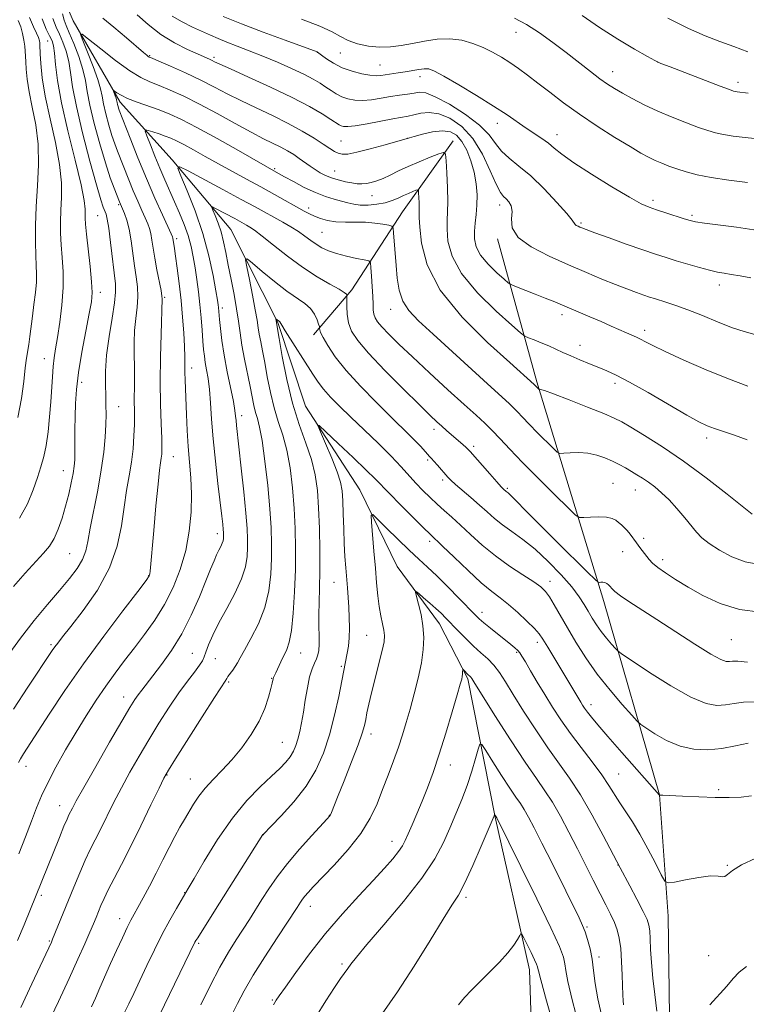
# Model space of a CAD drawing. Extents: x 2184800 to 2187700, y 322300 to 325200.
# Drawn here: x 2186092 to 2186296, y 324036 to 324312 of the extents above; entities that cross this region are included whole.
import ezdxf

# ---------------------------------------------------------------- set-up
doc = ezdxf.new("R2010")
doc.units = 0
doc.header["$MEASUREMENT"] = 0
for name, color, linetype, lineweight in [('DTM HARD BREAKLINE', 7, 'Continuous', 0), ('DTM SPOT ELEVATION', 2, 'Continuous', 13), ('INDEX CONTOUR', 41, 'Continuous', 13), ('INTERMEDIATE CONTOUR', 44, 'Continuous', 0)]:
    doc.layers.add(name, color=color, linetype=linetype, lineweight=lineweight)

msp = doc.modelspace()

# ---------------------------------------------------------------- linework, layer by layer
at = {"layer": 'DTM HARD BREAKLINE'}
for points in [[(2185928.89, 324440.38, 1114.03), (2185964.27, 324438.09, 1107.22), (2185996.35, 324441.83, 1101.48), (2186017.06, 324442.33, 1098), (2186034.39, 324438.18, 1094.47), (2186060.28, 324419.94, 1090.33), (2186083.43, 324392.37, 1084.78), (2186091.28, 324372.27, 1081.11), (2186093.72, 324344.2, 1077.04), (2186107.48, 324312.04, 1072.36), (2186120.65, 324289.22, 1069.56), (2186135.21, 324273.08, 1066.22), (2186151.75, 324253.57, 1062.88), (2186164.89, 324227.42, 1059.87), (2186172.71, 324203.99, 1058.34), (2186187.88, 324180.49, 1056.6), (2186198.39, 324159.03, 1054.53), (2186210.28, 324142.91, 1053.26), (2186218.17, 324127.48, 1051.73), (2186225.86, 324088.69, 1047.92), (2186235.53, 324045.87, 1045.38), (2186237.67, 323980.4, 1041.71), (2186247.23, 323925.57, 1037.9), (2186246.32, 323894.85, 1036.57)], [(2186214.05, 324278.44, 1072.56), (2186199.87, 324258.52, 1068.82), (2186185.66, 324236.6, 1064.35), (2186174.88, 324224, 1061.54)], [(2186213.91, 323852.38, 1036.5), (2186248.87, 323881.48, 1036.97), (2186264.37, 323898.04, 1038.57), (2186272.57, 323921.35, 1042.91), (2186274.84, 323954.06, 1047.12), (2186269.84, 323994.83, 1052.26), (2186274.82, 324032.86, 1054.73), (2186274.38, 324060.91, 1055.27), (2186271.99, 324094.99, 1058.01), (2186256.41, 324149.21, 1063.41), (2186237.54, 324210.8, 1070.23), (2186226.52, 324250.96, 1075.77)]]:
    msp.add_polyline3d(points, dxfattribs=at)
at = {"layer": 'DTM SPOT ELEVATION'}
for p in [(2186231.73, 324308.84, 1083.25), (2186100.31, 324306.39, 1078.95), (2186128.91, 324302.3, 1074.12), (2186147.03, 324301.87, 1076.34), (2186175.95, 324303.26, 1079.97), (2186182.44, 324303.01, 1081.14), (2186193.58, 324299.73, 1080.94), (2186271.48, 324300.52, 1086.01), (2186204.76, 324296.44, 1079.44), (2186258.81, 324297.84, 1084.66), (2186294.03, 324294.86, 1086.43), (2186226.46, 324283.3, 1079.4), (2186243.21, 324280.11, 1080.61), (2186182.64, 324278.38, 1074.96), (2186201.2, 324279.14, 1074.03), (2186163.98, 324270.63, 1070.22), (2186180.88, 324269.94, 1072.84), (2186120.24, 324260.55, 1074.22), (2186191.33, 324263.03, 1071.22), (2186227.12, 324260.42, 1075.47), (2186270.13, 324261.73, 1080.38), (2186173.51, 324259.57, 1068.49), (2186281.07, 324257.56, 1080.27), (2186114.32, 324257.4, 1076.98), (2186249.98, 324255.33, 1078.21), (2186177.32, 324252.72, 1066.99), (2186136.54, 324250.93, 1069.63), (2186115.11, 324235.88, 1077.49), (2186288.78, 324238, 1077.48), (2186133.14, 324234.51, 1071.82), (2186149.35, 324231.53, 1065.59), (2186196.6, 324231.16, 1067.34), (2186244.66, 324229.68, 1073.56), (2186267.84, 324225.24, 1074.44), (2186249.66, 324221.02, 1072.66), (2186099.36, 324217.31, 1080.72), (2186140.72, 324214.72, 1069.45), (2186109.88, 324210.63, 1077.54), (2186259.54, 324210.35, 1071.57), (2186120.2, 324203.86, 1075.21), (2186154.78, 324201.3, 1065.5), (2186208.76, 324197.52, 1063.54), (2186285.19, 324195.1, 1071.57), (2186219.83, 324192.68, 1064.35), (2186135.56, 324189.79, 1071.2), (2186206.97, 324188.88, 1061.76), (2186104.74, 324185.92, 1078.75), (2186211.11, 324183.25, 1061.65), (2186229.34, 324180.92, 1064.23), (2186258.95, 324182.35, 1066.97), (2186265.19, 324180.51, 1067.26), (2186147.88, 324168.21, 1068.54), (2186267.51, 324166.95, 1066.39), (2186207.54, 324166.07, 1057.6), (2186106.52, 324162.65, 1077.02), (2186261.61, 324163.13, 1065.28), (2186272.9, 324160.95, 1066.47), (2186128.65, 324156.4, 1072.07), (2186180.67, 324154.55, 1058.88), (2186241.28, 324154.87, 1060.56), (2186222.19, 324146.18, 1056.58), (2186189.86, 324139.69, 1056.92), (2186101.25, 324137.08, 1074.27), (2186237.72, 324137.71, 1057.52), (2186292.12, 324138.47, 1065), (2186140.9, 324134.66, 1066.92), (2186171.35, 324134.75, 1061.24), (2186231.92, 324134.92, 1055.8), (2186147.37, 324133.19, 1065.13), (2186182.74, 324131.03, 1058.22), (2186151.07, 324126.57, 1063.78), (2186163.16, 324127.59, 1062.08), (2186121.64, 324122.4, 1068.64), (2186252.78, 324120.29, 1058.57), (2186191.08, 324112.01, 1055.48), (2186166.16, 324109.72, 1060.98), (2186094.23, 324102.94, 1071.46), (2186213.34, 324103.36, 1051.37), (2186133.81, 324100.51, 1063.91), (2186260.5, 324100.76, 1056.91), (2186140.39, 324099.43, 1062.82), (2186288.59, 324096.41, 1058.23), (2186103.7, 324091.93, 1068.72), (2186179.34, 324089.2, 1056.05), (2186160.8, 324083.77, 1057.98), (2186196.93, 324081.88, 1052.66), (2186260.36, 324075.29, 1053.98), (2186291.02, 324075.18, 1056.13), (2186138.78, 324067.49, 1060.05), (2186098.5, 324066.72, 1067.69), (2186217.74, 324066.21, 1047.67), (2186174.03, 324063.67, 1053.38), (2186120.48, 324060.2, 1062.62), (2186251.65, 324057.84, 1050.2), (2186100.78, 324053.99, 1066.15), (2186142.67, 324053.34, 1057.78), (2186255.02, 324049.5, 1050.42), (2186285.79, 324049.81, 1055.32), (2186182.86, 324047.48, 1050.28), (2186163.37, 324037.4, 1052.16)]:
    msp.add_point(p, dxfattribs=at)
at = {"layer": 'INDEX CONTOUR', "flags": 128}
for points, elevation in [([(2186092.4041, 324172.527), (2186094.624, 324176.569), (2186096.233, 324180.48), (2186097.442, 324184.001), (2186098.433, 324186.999), (2186099.255, 324189.833), (2186099.926, 324192.989), (2186100.463, 324196.8), (2186100.881, 324200.995), (2186101.196, 324205.155), (2186101.634, 324212.24), (2186101.861, 324215.08), (2186102.162, 324217.537), (2186102.564, 324220.081), (2186103.09, 324223.278), (2186103.727, 324227.502), (2186104.317, 324232.353), (2186104.665, 324237.237), (2186104.643, 324241.677), (2186104.384, 324245.6451), (2186104.084, 324249.2269), (2186103.906, 324252.528), (2186103.8751, 324255.714), (2186103.982, 324258.97), (2186104.166, 324262.508), (2186104.166, 324266.652), (2186103.667, 324271.751), (2186102.489, 324277.958), (2186100.981, 324284.628), (2186099.626, 324290.917), (2186098.795, 324296.121), (2186098.404, 324300.1039), (2186098.261, 324302.868), (2186098.153, 324305.349), (2186098.102, 324305.888), (2186097.999, 324306.505), (2186097.744, 324307.372), (2186097.223, 324308.608), (2186096.362, 324310.372), (2186095.252, 324312.979)], 1080), ([(2186149.595, 324313.326), (2186154.69, 324311.23), (2186160.8021, 324308.882), (2186166.9219, 324306.623), (2186175.941, 324303.369), (2186176.062, 324303.299), (2186177.158, 324302.474), (2186178.564, 324301.443), (2186180.545, 324300.166), (2186182.981, 324298.916), (2186185.713, 324297.918), (2186188.424, 324297.219), (2186190.756, 324296.815), (2186192.472, 324296.691), (2186193.816, 324296.769), (2186198.621, 324297.4509), (2186200.603, 324297.761), (2186204.437, 324298.437), (2186205.991, 324298.631), (2186207.251, 324298.568), (2186208.825, 324297.977), (2186211.473, 324296.549), (2186215.656, 324294.128), (2186220.651, 324291.145), (2186225.436, 324288.184), (2186229.223, 324285.704), (2186234.607, 324281.988), (2186238.973, 324279.097), (2186240.816, 324277.77), (2186242.478, 324276.395), (2186244.594, 324274.676), (2186247.937, 324272.272), (2186252.932, 324269.029), (2186258.586, 324265.545), (2186263.553, 324262.607), (2186266.869, 324260.784), (2186269.093, 324259.77), (2186271.165, 324259.042), (2186273.769, 324258.198), (2186278.938, 324256.553), (2186280.564, 324256.064), (2186282.1359, 324255.723), (2186284.613, 324255.35), (2186293.562, 324254.158), (2186298.43, 324253.487)], 1080), ([(2186092.228, 324078.449), (2186094.099, 324083.154), (2186095.811, 324087.554), (2186097.226, 324091.265), (2186098.608, 324094.6741), (2186100.322, 324098.364), (2186102.629, 324102.751), (2186105.3689, 324107.6), (2186108.279, 324112.513), (2186111.14, 324117.158), (2186113.916, 324121.469), (2186116.616, 324125.447), (2186119.263, 324129.121), (2186121.919, 324132.642), (2186124.661, 324136.189), (2186127.525, 324139.923), (2186130.393, 324143.938), (2186133.107, 324148.309), (2186135.521, 324153.081), (2186137.537, 324158.181), (2186139.066, 324163.5031), (2186140.052, 324168.926), (2186140.555, 324174.259), (2186140.667, 324179.293), (2186140.487, 324183.897), (2186140.143, 324188.256), (2186139.774, 324192.6319), (2186139.488, 324197.179), (2186139.282, 324201.621), (2186138.901, 324211.311), (2186138.85, 324213.488), (2186138.834, 324217.858), (2186138.747, 324220.7621), (2186138.531, 324224.519), (2186138.189, 324228.927), (2186137.738, 324233.671), (2186137.207, 324238.411), (2186136.67, 324242.703), (2186136.211, 324246.081), (2186135.896, 324248.223), (2186135.407, 324251.158), (2186135.31, 324251.469), (2186134.95, 324252.293), (2186132.52, 324257.622), (2186130.436, 324262.293), (2186128.064, 324267.809), (2186125.651, 324273.689), (2186123.472, 324279.171), (2186120.421, 324287.005), (2186120.239, 324287.536), (2186120.084, 324288.063), (2186119.932, 324288.6301), (2186119.811, 324289.139), (2186119.655, 324289.902), (2186119.515, 324290.379), (2186119.278, 324291.04), (2186118.653, 324292.654), (2186118.729, 324292.674), (2186119.7259, 324291.91), (2186120.898, 324291.188), (2186122.761, 324290.299), (2186125.399, 324289.289), (2186131.642, 324287.093), (2186134.603, 324285.934), (2186137.886, 324284.425), (2186142.182, 324282.193), (2186147.8401, 324279.068), (2186153.837, 324275.674), (2186165.127, 324269.266), (2186166.742, 324268.364), (2186169.254, 324266.978), (2186172.3241, 324265.371), (2186175.472, 324263.898), (2186178.304, 324262.825), (2186180.745, 324262.085), (2186182.804, 324261.527), (2186184.535, 324261.034), (2186186.181, 324260.638), (2186188.032, 324260.408), (2186190.2789, 324260.398), (2186192.713, 324260.611), (2186195.024, 324261.033), (2186196.9769, 324261.637), (2186198.631, 324262.342), (2186200.117, 324263.0511), (2186201.52, 324263.677), (2186202.745, 324264.182), (2186203.648, 324264.536), (2186204.14, 324264.688), (2186204.3361, 324264.501), (2186204.404, 324263.8141), (2186204.478, 324262.555), (2186204.554, 324261.017), (2186204.593, 324259.578), (2186204.581, 324258.418), (2186204.591, 324256.904), (2186204.721, 324254.202), (2186205.204, 324249.696), (2186206.818, 324243.65), (2186210.473, 324236.548), (2186216.608, 324228.965), (2186223.7499, 324221.849), (2186229.953, 324216.239), (2186236.861, 324210.06), (2186238.135, 324208.769), (2186238.214, 324208.732), (2186238.322, 324208.735), (2186238.631, 324208.7), (2186239.723, 324208.371), (2186242.286, 324207.448), (2186246.661, 324205.769), (2186251.805, 324203.74), (2186256.334, 324201.908), (2186259.288, 324200.634), (2186261.427, 324199.545), (2186263.939, 324198.083), (2186267.757, 324195.79), (2186272.792, 324192.611), (2186278.7, 324188.591), (2186285.038, 324183.914), (2186290.956, 324179.326), (2186298.025, 324173.707)], 1070), ([(2186121.24, 324032.571), (2186123.069, 324036.294), (2186124.49, 324039.235), (2186126.206, 324042.854), (2186128.163, 324047.036), (2186130.273, 324051.481), (2186132.445, 324055.844), (2186134.566, 324059.798), (2186136.447, 324063.097), (2186139.745, 324068.659), (2186141.399, 324071.503), (2186144.248, 324076.359), (2186147.994, 324082.398), (2186152.141, 324088.392), (2186156.235, 324093.344), (2186159.978, 324097.203), (2186163.116, 324100.153), (2186165.467, 324102.387), (2186167.149, 324104.139), (2186168.355, 324105.656), (2186169.258, 324107.158), (2186169.959, 324108.765), (2186170.538, 324110.5729), (2186171.065, 324112.6771), (2186171.573, 324115.1641), (2186172.083, 324118.12), (2186172.616, 324121.534), (2186173.19, 324125.008), (2186173.82, 324128.047), (2186174.505, 324130.2839), (2186175.176, 324131.87), (2186175.747, 324133.0841), (2186176.149, 324134.2), (2186176.389, 324135.479), (2186176.488, 324137.175), (2186176.479, 324139.474), (2186176.43, 324142.294), (2186176.4199, 324145.486), (2186176.499, 324148.973), (2186176.6181, 324152.974), (2186176.702, 324157.78), (2186176.687, 324163.517), (2186176.566, 324169.636), (2186176.344, 324175.4239), (2186175.995, 324180.365), (2186175.38, 324184.738), (2186174.33, 324189.02), (2186172.757, 324193.64), (2186170.8839, 324198.833), (2186169.017, 324204.787), (2186167.415, 324211.4621), (2186166.16, 324217.916), (2186165.29, 324222.98), (2186164.338, 324228.494), (2186164.363, 324228.51), (2186165.355, 324227.738), (2186165.459, 324227.63), (2186166.003, 324226.724), (2186167, 324225.112), (2186174.711, 324212.936), (2186176.181, 324210.752), (2186177.753, 324208.717), (2186179.714, 324206.521), (2186182.21, 324203.976), (2186185.35, 324200.922), (2186189.132, 324197.305), (2186193.102, 324193.486), (2186196.696, 324189.934), (2186199.499, 324187), (2186203.641, 324182.413), (2186205.599, 324180.343), (2186207.597, 324178.349), (2186209.596, 324176.466), (2186211.589, 324174.682), (2186213.71, 324172.812), (2186216.128, 324170.624), (2186218.976, 324167.968), (2186222.255, 324165.008), (2186225.929, 324161.989), (2186229.881, 324159.143), (2186233.66, 324156.648), (2186236.731, 324154.668), (2186238.737, 324153.259), (2186240.023, 324152.036), (2186241.113, 324150.5061), (2186242.445, 324148.272), (2186246.139, 324141.792), (2186248.532, 324137.753), (2186251.323, 324133.372), (2186254.541, 324128.81), (2186258.1121, 324124.292), (2186261.53, 324120.276), (2186264.182, 324117.282), (2186265.7069, 324115.609), (2186266.739, 324114.681), (2186268.161, 324113.704), (2186270.641, 324112.109), (2186273.983, 324110.233), (2186277.774, 324108.642), (2186281.666, 324107.779), (2186285.573, 324107.605), (2186289.476, 324107.96), (2186293.314, 324108.665), (2186296.874, 324109.46)], 1060), ([(2186175.4401, 324032.515), (2186178.373, 324037.203), (2186180.774, 324040.9), (2186182.498, 324043.4171), (2186184.559, 324046.246), (2186185.418, 324047.469), (2186186.931, 324049.448), (2186189.857, 324052.961), (2186194.606, 324058.457), (2186200.199, 324065.057), (2186205.31, 324071.5499), (2186208.933, 324076.997), (2186211.351, 324081.553), (2186213.166, 324085.645), (2186214.87, 324089.632), (2186216.507, 324093.613), (2186218.012, 324097.618), (2186219.319, 324101.594), (2186220.369, 324105.15), (2186221.103, 324107.811), (2186221.555, 324109.1649), (2186222.108, 324109.05), (2186223.238, 324107.366), (2186225.239, 324104.196), (2186227.6931, 324100.345), (2186230.001, 324096.799), (2186231.712, 324094.285), (2186232.9669, 324092.483), (2186234.053, 324090.814), (2186235.252, 324088.721), (2186236.821, 324085.732), (2186239.011, 324081.399), (2186241.923, 324075.57), (2186249.426, 324060.453), (2186250.428, 324058.292), (2186251.118, 324056.519), (2186251.814, 324054.372), (2186252.498, 324051.789), (2186253.065, 324048.881), (2186253.471, 324045.702), (2186253.918, 324042.055), (2186254.663, 324037.682), (2186255.889, 324032.371)], 1050)]:
    msp.add_lwpolyline(points, dxfattribs=dict(at, elevation=elevation))
at = {"layer": 'INTERMEDIATE CONTOUR', "flags": 128}
for points, elevation in [([(2186090.74, 324118.959), (2186094.794, 324125.184), (2186101.628, 324135.415), (2186102.35, 324136.459), (2186103.139, 324137.526), (2186104.465, 324139.235), (2186106.783, 324142.1699), (2186110.307, 324146.709), (2186114.282, 324152.402), (2186117.715, 324158.589), (2186119.866, 324164.69), (2186121.029, 324170.449), (2186121.751, 324175.687), (2186122.473, 324180.295), (2186123.198, 324184.4241), (2186123.824, 324188.294), (2186124.268, 324192.061), (2186124.538, 324195.625), (2186124.663, 324198.826), (2186124.68, 324201.57), (2186124.616, 324206.497), (2186124.639, 324209.145), (2186124.678, 324212.023), (2186124.677, 324215.125), (2186124.611, 324218.427), (2186124.573, 324221.836), (2186124.688, 324225.245), (2186125.02, 324228.557), (2186125.405, 324231.718), (2186125.622, 324234.686), (2186125.509, 324237.47), (2186125.145, 324240.272), (2186124.673, 324243.344), (2186123.713, 324250.393), (2186123.16, 324253.626), (2186122.522, 324256.179), (2186121.88, 324258.053), (2186121.344, 324259.3381), (2186120.501, 324261.286), (2186118.965, 324265.097), (2186117.869, 324268.071), (2186116.502, 324272.224), (2186114.935, 324277.547), (2186113.404, 324283.263), (2186112.184, 324288.402), (2186111.443, 324292.282), (2186110.9051, 324295.377), (2186110.188, 324298.452), (2186109.029, 324302.03), (2186107.652, 324305.682), (2186106.4, 324308.739), (2186105.53, 324310.768), (2186104.942, 324312.283), (2186104.451, 324314.03)], 1074), ([(2186115.758, 324312.795), (2186118.922, 324310.264), (2186122.422, 324307.312), (2186127.254, 324303.16), (2186128.157, 324302.403), (2186128.538, 324302.107), (2186128.843, 324301.9269), (2186129.635, 324301.572), (2186131.502, 324300.766), (2186134.805, 324299.327), (2186138.992, 324297.454), (2186143.284, 324295.439), (2186147.105, 324293.509), (2186150.693, 324291.629), (2186154.494, 324289.699), (2186158.809, 324287.644), (2186163.38, 324285.496), (2186167.809, 324283.31), (2186171.749, 324281.158), (2186175.059, 324279.176), (2186177.651, 324277.513), (2186179.497, 324276.2811), (2186180.806, 324275.44), (2186181.851, 324274.914), (2186182.9359, 324274.653), (2186184.513, 324274.722), (2186187.07, 324275.214), (2186190.831, 324276.151), (2186194.972, 324277.266), (2186201.886, 324279.238), (2186203.191, 324279.622), (2186205.485, 324280.264), (2186208.321, 324280.911), (2186211.091, 324281.236), (2186213.3201, 324280.961), (2186215.071, 324279.987), (2186216.546, 324278.264), (2186217.893, 324275.797), (2186219.067, 324272.813), (2186219.972, 324269.592), (2186220.537, 324266.3841), (2186220.787, 324263.296), (2186220.773, 324260.4009), (2186220.557, 324257.754), (2186220.268, 324255.323), (2186220.044, 324253.057), (2186220.051, 324250.893), (2186220.54, 324248.709), (2186221.788, 324246.371), (2186223.904, 324243.837), (2186226.346, 324241.433), (2186228.407, 324239.575), (2186229.625, 324238.531), (2186230.524, 324237.975), (2186231.875, 324237.427), (2186237.107, 324235.414), (2186239.9, 324234.317), (2186242.123, 324233.415), (2186252.4, 324229.06), (2186255.585, 324227.691), (2186258.394, 324226.453), (2186262.7, 324224.534), (2186265.505, 324223.329), (2186266.686, 324222.774), (2186268.027, 324222.076), (2186270.101, 324221.0111), (2186273.5639, 324219.334), (2186278.79, 324216.927), (2186285.047, 324214.181), (2186291.322, 324211.613), (2186296.814, 324209.628)], 1074), ([(2186125.455, 324313.728), (2186128.522, 324311.014), (2186132.11, 324308.271), (2186135.939, 324305.922), (2186139.579, 324304.062), (2186142.557, 324302.7), (2186145.726, 324301.288), (2186146.46, 324300.9471), (2186147.162, 324300.6019), (2186148.594, 324299.928), (2186151.599, 324298.569), (2186156.668, 324296.307), (2186162.87, 324293.487), (2186168.921, 324290.596), (2186173.775, 324288.048), (2186177.344, 324285.978), (2186179.781, 324284.446), (2186182.129, 324282.927), (2186182.7029, 324282.623), (2186183.358, 324282.431), (2186184.52, 324282.406), (2186186.634, 324282.651), (2186189.923, 324283.215), (2186197.192, 324284.596), (2186201.442, 324285.359), (2186203.07, 324285.701), (2186204.994, 324286.131), (2186207.32, 324286.3601), (2186210.068, 324286.014), (2186213.2051, 324284.765), (2186216.482, 324282.482), (2186219.6, 324279.08), (2186222.302, 324274.658), (2186224.512, 324270.038), (2186226.199, 324266.226), (2186227.373, 324263.9479), (2186228.216, 324262.806), (2186228.948, 324262.124), (2186229.716, 324261.317), (2186230.352, 324260.179), (2186230.613, 324258.5939), (2186230.463, 324256.497), (2186230.697, 324254.02), (2186232.32, 324251.344), (2186235.999, 324248.637), (2186241.062, 324246.02), (2186246.498, 324243.603), (2186251.471, 324241.477), (2186255.834, 324239.652), (2186259.615, 324238.121), (2186262.835, 324236.874), (2186265.497, 324235.891), (2186267.599, 324235.145), (2186269.198, 324234.6), (2186270.58, 324234.154), (2186274.0431, 324233.102), (2186276.61, 324232.256), (2186279.935, 324231.029), (2186284.032, 324229.378), (2186288.409, 324227.581), (2186292.448, 324225.998), (2186295.7459, 324224.887), (2186298.77, 324224.093)], 1076), ([(2186135.245, 324313.434), (2186138.062, 324311.781), (2186140.975, 324310.329), (2186145.99, 324308.038), (2186148.158, 324307.0829), (2186150.555, 324306.097), (2186153.473, 324304.973), (2186156.888, 324303.672), (2186160.702, 324302.17), (2186164.762, 324300.476), (2186168.716, 324298.732), (2186172.16, 324297.108), (2186174.802, 324295.736), (2186176.793, 324294.567), (2186178.399, 324293.512), (2186179.858, 324292.504), (2186181.298, 324291.576), (2186182.825, 324290.782), (2186184.53, 324290.178), (2186186.472, 324289.813), (2186188.695, 324289.733), (2186191.211, 324289.955), (2186193.886, 324290.366), (2186196.55, 324290.824), (2186199.046, 324291.215), (2186201.27, 324291.54), (2186203.129, 324291.83), (2186204.662, 324292.044), (2186206.422, 324291.84), (2186209.092, 324290.805), (2186213.061, 324288.683), (2186217.557, 324285.85), (2186221.513, 324282.84), (2186224.166, 324280.092), (2186225.956, 324277.659), (2186227.623, 324275.5021), (2186229.782, 324273.517), (2186232.532, 324271.3419), (2186235.847, 324268.553), (2186239.592, 324264.937), (2186243.197, 324261.132), (2186245.985, 324257.991), (2186247.4871, 324256.137), (2186248.302, 324254.951), (2186248.652, 324254.694), (2186249.133, 324254.445), (2186249.649, 324254.216), (2186250.23, 324253.975), (2186251.399, 324253.53), (2186253.809, 324252.649), (2186257.823, 324251.202), (2186262.669, 324249.472), (2186267.291, 324247.845), (2186270.908, 324246.6089), (2186273.8451, 324245.655), (2186276.705, 324244.776), (2186279.912, 324243.824), (2186283.185, 324242.889), (2186286.0631, 324242.122), (2186288.249, 324241.621), (2186290.09, 324241.285), (2186292.096, 324240.961), (2186294.6509, 324240.528), (2186297.65, 324239.986)], 1078), ([(2186231.298, 324312.856), (2186234.673, 324311.079), (2186238.322, 324308.739), (2186242.098, 324306.015), (2186245.841, 324303.155), (2186252.59, 324297.901), (2186255.293, 324295.844), (2186257.446, 324294.304), (2186259.394, 324293.053), (2186261.581, 324291.785), (2186264.359, 324290.264), (2186267.703, 324288.544), (2186271.496, 324286.752), (2186275.568, 324285.012), (2186279.53, 324283.445), (2186282.94, 324282.172), (2186285.521, 324281.269), (2186287.659, 324280.65), (2186289.903, 324280.186), (2186292.696, 324279.767), (2186296.044, 324279.354), (2186303.96, 324278.47)], 1084), ([(2186250.28, 324313.5479), (2186255.174, 324310.2151), (2186260.293, 324306.982), (2186265.016, 324304.1649), (2186268.617, 324302.087), (2186270.724, 324300.905), (2186272.3701, 324300.1361), (2186274.938, 324299.135), (2186288.988, 324293.788), (2186291.612, 324292.803), (2186292.789, 324292.389), (2186293.3, 324292.2629), (2186293.81, 324292.187), (2186296.886, 324291.8319)], 1086), ([(2186274.347, 324312.858), (2186280.162, 324309.914), (2186284.832, 324307.892), (2186288.887, 324306.325), (2186292.8, 324304.838), (2186296.801, 324303.405)], 1088), ([(2186088.969, 324133.782), (2186092.703, 324138.948), (2186096.556, 324143.844), (2186100.284, 324148.307), (2186103.644, 324152.248), (2186106.427, 324155.613), (2186108.579, 324158.49), (2186110.083, 324161.003), (2186110.985, 324163.3559), (2186111.5851, 324166.064), (2186112.247, 324169.72), (2186114.361, 324180.409), (2186115.37, 324186.097), (2186116.046, 324191.102), (2186116.4251, 324195.328), (2186116.611, 324198.818), (2186116.689, 324201.677), (2186116.687, 324204.245), (2186116.616, 324206.923), (2186116.516, 324210.064), (2186116.536, 324213.826), (2186116.853, 324218.319), (2186117.561, 324223.492), (2186118.423, 324228.66), (2186119.118, 324232.979), (2186119.399, 324235.928), (2186119.3109, 324238.288), (2186117.956, 324249.911), (2186117.454, 324253.9), (2186117.044, 324256.4229), (2186116.695, 324257.8149), (2186115.938, 324259.766), (2186115.24, 324261.901), (2186114.023, 324266.055), (2186112.18, 324272.73), (2186110.117, 324280.635), (2186108.371, 324288.0331), (2186107.3231, 324293.591), (2186106.741, 324297.59), (2186106.235, 324300.7169), (2186105.507, 324303.532), (2186104.598, 324306.0871), (2186103.64, 324308.311), (2186102.724, 324310.284), (2186101.794, 324312.712)], 1076), ([(2186090.69, 324153.409), (2186094.005, 324157.124), (2186099.196, 324162.736), (2186100.8421, 324164.721), (2186102.145, 324166.825), (2186103.3129, 324169.464), (2186104.385, 324172.56), (2186105.356, 324175.911), (2186106.216, 324179.3029), (2186106.93, 324182.468), (2186107.456, 324185.128), (2186107.768, 324187.145), (2186107.916, 324188.938), (2186107.965, 324191.071), (2186107.98, 324197.391), (2186108.013, 324201.044), (2186108.119, 324204.6999), (2186108.407, 324208.679), (2186108.997, 324213.428), (2186109.946, 324219.145), (2186111.0389, 324225.011), (2186111.995, 324229.952), (2186112.585, 324233.279), (2186112.791, 324235.834), (2186112.648, 324238.84), (2186112.216, 324243.131), (2186111.1701, 324252.215), (2186110.893, 324255.036), (2186110.803, 324256.741), (2186110.853, 324259.266), (2186110.587, 324261.648), (2186109.697, 324266.037), (2186108.005, 324272.958), (2186105.961, 324281.193), (2186104.172, 324289.091), (2186103.09, 324295.323), (2186102.562, 324299.856), (2186102.283, 324302.982), (2186101.984, 324305.034), (2186101.544, 324306.493), (2186100.879, 324307.882), (2186099.929, 324309.74), (2186098.731, 324312.668)], 1078), ([(2186091.927, 324200.8049), (2186092.946, 324206.174), (2186093.587, 324210.9481), (2186094.022, 324214.772), (2186094.392, 324217.447), (2186095.043, 324221.267), (2186095.339, 324223.5), (2186096.019, 324229.209), (2186096.452, 324232.528), (2186096.865, 324235.827), (2186097.142, 324238.763), (2186097.207, 324241.15), (2186097.125, 324243.439), (2186096.9979, 324246.24), (2186096.918, 324250.02), (2186096.946, 324254.687), (2186097.135, 324260.01), (2186097.48, 324265.751), (2186097.746, 324271.656), (2186097.638, 324277.466), (2186096.973, 324282.939), (2186096.007, 324287.901), (2186095.103, 324292.197), (2186094.544, 324295.708), (2186094.279, 324298.482), (2186094.176, 324300.6019), (2186094.115, 324302.191), (2186094.037, 324303.53), (2186093.895, 324304.933), (2186093.6489, 324306.6331), (2186093.275, 324308.514), (2186092.757, 324310.378), (2186092.088, 324312.127)], 1082), ([(2186171.562, 324312.508), (2186176.648, 324310.612), (2186180.1169, 324308.991), (2186182.482, 324307.657), (2186184.638, 324306.5529), (2186187.283, 324305.647), (2186190.323, 324304.996), (2186193.466, 324304.681), (2186196.496, 324304.754), (2186199.503, 324305.137), (2186202.656, 324305.725), (2186206.066, 324306.388), (2186209.617, 324306.908), (2186213.1381, 324307.046), (2186216.484, 324306.628), (2186219.609, 324305.757), (2186222.498, 324304.603), (2186225.147, 324303.307), (2186227.6261, 324301.896), (2186230.021, 324300.367), (2186232.428, 324298.701), (2186234.993, 324296.816), (2186237.8739, 324294.615), (2186241.211, 324292.028), (2186245.081, 324289.099), (2186249.545, 324285.903), (2186254.537, 324282.56), (2186259.499, 324279.396), (2186263.744, 324276.78), (2186266.789, 324274.973), (2186268.949, 324273.789), (2186270.741, 324272.928), (2186272.602, 324272.1369), (2186274.641, 324271.352), (2186276.891, 324270.555), (2186279.43, 324269.735), (2186282.529, 324268.911), (2186286.507, 324268.1081), (2186291.469, 324267.358), (2186296.669, 324266.704)], 1082), ([(2186092.147, 324104.024), (2186092.706, 324105.071), (2186093.572, 324106.476), (2186100.767, 324117.569), (2186105.175, 324124.207), (2186110.38, 324131.7081), (2186116.071, 324139.487), (2186121.457, 324146.605), (2186125.628, 324152.036), (2186127.943, 324155.087), (2186128.84, 324156.402), (2186129.025, 324156.9551), (2186129.101, 324157.698), (2186130.091, 324169.142), (2186130.714, 324176.052), (2186131.2959, 324182.117), (2186131.726, 324185.998), (2186132.016, 324188.122), (2186132.207, 324189.363), (2186132.329, 324190.534), (2186132.373, 324192.22), (2186132.319, 324194.947), (2186132.167, 324199.1), (2186131.999, 324204.507), (2186131.915, 324210.855), (2186131.986, 324217.712), (2186132.148, 324224.17), (2186132.4551, 324234.088), (2186132.385, 324234.833), (2186132.1259, 324236.394), (2186130.9801, 324242.257), (2186130.376, 324245.523), (2186129.929, 324248.319), (2186129.593, 324250.591), (2186129.284, 324252.392), (2186128.916, 324253.824), (2186128.415, 324255.173), (2186127.711, 324256.772), (2186126.757, 324258.879), (2186125.611, 324261.451), (2186124.356, 324264.369), (2186123.076, 324267.487), (2186119.909, 324275.488), (2186119.1449, 324277.538), (2186118.37, 324279.88), (2186117.509, 324282.805), (2186116.668, 324285.946), (2186115.998, 324288.77), (2186115.57, 324290.953), (2186115.134, 324293.005), (2186114.358, 324295.646), (2186113.041, 324299.31), (2186111.506, 324303.276), (2186110.205, 324306.535), (2186109.577, 324308.265), (2186109.997, 324308.374), (2186111.823, 324306.958), (2186115.193, 324304.243), (2186119.357, 324300.985), (2186123.342, 324298.073), (2186126.438, 324296.162), (2186128.981, 324294.957), (2186131.572, 324293.929), (2186134.711, 324292.6269), (2186138.493, 324290.908), (2186142.916, 324288.711), (2186147.879, 324286.055), (2186152.8969, 324283.285), (2186157.388, 324280.829), (2186160.915, 324279.003), (2186165.783, 324276.601), (2186167.657, 324275.574), (2186169.349, 324274.54), (2186170.929, 324273.485), (2186173.944, 324271.343), (2186175.382, 324270.354), (2186176.787, 324269.481), (2186178.263, 324268.718), (2186179.931, 324268.045), (2186181.856, 324267.451), (2186183.857, 324266.96), (2186185.695, 324266.6), (2186187.201, 324266.396), (2186188.4881, 324266.351), (2186189.74, 324266.464), (2186191.114, 324266.738), (2186192.662, 324267.202), (2186194.413, 324267.891), (2186196.404, 324268.8229), (2186198.719, 324269.956), (2186201.454, 324271.23), (2186204.589, 324272.566), (2186207.652, 324273.797), (2186210.053, 324274.732), (2186211.377, 324275.143), (2186211.905, 324274.639), (2186212.089, 324272.786), (2186212.288, 324269.395), (2186212.4929, 324265.248), (2186212.599, 324261.372), (2186212.544, 324258.496), (2186212.4259, 324256.165), (2186212.383, 324253.63), (2186212.639, 324250.284), (2186213.771, 324246.098), (2186216.44, 324241.1851), (2186220.948, 324235.789), (2186226.15, 324230.667), (2186230.539, 324226.71), (2186233.033, 324224.5261), (2186234.251, 324223.607), (2186235.2369, 324223.165), (2186236.801, 324222.562), (2186238.823, 324221.76), (2186240.948, 324220.869), (2186242.92, 324219.975), (2186244.882, 324219.055), (2186247.073, 324218.062), (2186249.643, 324216.972), (2186252.373, 324215.865), (2186254.954, 324214.844), (2186257.255, 324213.916), (2186259.867, 324212.708), (2186263.561, 324210.7501), (2186268.765, 324207.786), (2186279.6141, 324201.48), (2186283.059, 324199.57), (2186285.3831, 324198.455), (2186287.451, 324197.69), (2186289.971, 324196.883), (2186293.029, 324195.874), (2186296.555, 324194.559)], 1072), ([(2186091.848, 324054.047), (2186093.686, 324058.504), (2186103.595, 324083.002), (2186104.9, 324086.158), (2186105.764, 324088.166), (2186106.306, 324089.332), (2186107.26, 324091.225), (2186108.346, 324093.251), (2186110.455, 324097.033), (2186113.82, 324102.947), (2186117.709, 324109.717), (2186121.145, 324115.653), (2186123.402, 324119.4901), (2186124.746, 324121.663), (2186125.6929, 324123.033), (2186126.703, 324124.362), (2186129.845, 324128.336), (2186132.275, 324131.489), (2186135.081, 324135.458), (2186137.947, 324140.144), (2186140.594, 324145.354), (2186142.886, 324150.524), (2186144.7239, 324154.998), (2186146.054, 324158.289), (2186146.999, 324160.583), (2186147.728, 324162.236), (2186148.373, 324163.553), (2186148.923, 324164.628), (2186149.329, 324165.508), (2186149.563, 324166.236), (2186149.664, 324166.848), (2186149.693, 324167.381), (2186149.696, 324167.891), (2186149.669, 324168.521), (2186149.5961, 324169.433), (2186149.454, 324170.841), (2186149.189, 324173.1699), (2186148.094, 324182.254), (2186147.368, 324188.542), (2186146.731, 324194.815), (2186146.3, 324200.299), (2186146.0009, 324204.896), (2186145.709, 324208.6781), (2186145.336, 324211.731), (2186144.927, 324214.197), (2186144.559, 324216.233), (2186144.29, 324218.03), (2186144.084, 324219.914), (2186143.884, 324222.244), (2186143.642, 324225.268), (2186143.347, 324228.784), (2186142.998, 324232.478), (2186142.597, 324236.083), (2186142.156, 324239.525), (2186141.688, 324242.777), (2186141.186, 324245.837), (2186140.572, 324248.807), (2186139.744, 324251.815), (2186138.64, 324254.95), (2186137.337, 324258.152), (2186135.952, 324261.322), (2186133.203, 324267.489), (2186131.812, 324270.728), (2186130.41, 324274.147), (2186129.143, 324277.339), (2186128.189, 324279.783), (2186127.708, 324281.107), (2186127.791, 324281.512), (2186128.507, 324281.345), (2186129.859, 324280.912), (2186131.576, 324280.348), (2186133.3171, 324279.747), (2186134.861, 324279.153), (2186136.462, 324278.425), (2186138.493, 324277.371), (2186141.23, 324275.861), (2186144.559, 324273.994), (2186148.27, 324271.929), (2186152.173, 324269.799), (2186156.155, 324267.646), (2186160.124, 324265.486), (2186163.96, 324263.363), (2186172.271, 324258.705), (2186173.792, 324257.911), (2186175.215, 324257.259), (2186176.881, 324256.612), (2186178.87, 324256.039), (2186181.197, 324255.663), (2186183.8461, 324255.5581), (2186186.673, 324255.586), (2186189.498, 324255.5609), (2186192.139, 324255.349), (2186194.384, 324255.03), (2186196.014, 324254.736), (2186196.898, 324254.5), (2186197.256, 324253.958), (2186197.396, 324252.6429), (2186198.073, 324243.4419), (2186198.395, 324239.862), (2186198.951, 324236.483), (2186199.963, 324233.452), (2186201.673, 324230.7769), (2186204.392, 324227.916), (2186208.4479, 324224.187), (2186224.76, 324209.322), (2186229.786, 324204.764), (2186230.955, 324203.63), (2186232.12, 324202.399), (2186233.548, 324200.858), (2186235.417, 324198.895), (2186237.782, 324196.502), (2186242.174, 324192.167), (2186243.307, 324191.112), (2186244.072, 324190.751), (2186245.123, 324190.7741), (2186246.944, 324190.9), (2186249.335, 324190.949), (2186251.922, 324190.773), (2186254.396, 324190.263), (2186256.687, 324189.492), (2186258.789, 324188.575), (2186260.703, 324187.613), (2186262.46, 324186.645), (2186264.0981, 324185.695), (2186265.66, 324184.766), (2186267.221, 324183.79), (2186268.858, 324182.677), (2186270.638, 324181.34), (2186272.577, 324179.697), (2186274.676, 324177.665), (2186276.9, 324175.238), (2186279.06, 324172.699), (2186282.414, 324168.5949), (2186283.9, 324167.057), (2186285.909, 324165.456), (2186288.801, 324163.588), (2186292.307, 324161.74), (2186295.999, 324160.326), (2186299.576, 324159.632)], 1068), ([(2186092.811, 324035.282), (2186095.892, 324041.892), (2186101.355, 324053.668), (2186101.675, 324054.421), (2186107.657, 324069.062), (2186109.314, 324073.055), (2186110.877, 324076.656), (2186112.282, 324079.646), (2186113.643, 324082.359), (2186115.122, 324085.269), (2186118.818, 324092.69), (2186121.008, 324096.929), (2186123.3881, 324101.299), (2186125.948, 324105.774), (2186128.681, 324110.363), (2186131.553, 324115.021), (2186134.426, 324119.506), (2186137.136, 324123.522), (2186139.529, 324126.831), (2186141.486, 324129.409), (2186142.895, 324131.288), (2186143.721, 324132.572), (2186144.218, 324133.655), (2186144.714, 324135.005), (2186145.494, 324137.009), (2186146.687, 324139.733), (2186148.379, 324143.162), (2186150.559, 324147.207), (2186152.831, 324151.476), (2186154.698, 324155.502), (2186155.795, 324158.924), (2186156.272, 324161.804), (2186156.407, 324164.311), (2186156.42, 324166.711), (2186156.293, 324169.673), (2186155.951, 324173.961), (2186155.358, 324179.97), (2186154.652, 324186.611), (2186153.314, 324198.6), (2186153.17, 324200.003), (2186153.064, 324201.192), (2186152.8621, 324202.756), (2186152.42, 324205.263), (2186150.722, 324213.657), (2186149.855, 324218.32), (2186149.227, 324222.436), (2186148.821, 324225.807), (2186148.573, 324228.333), (2186148.269, 324231.691), (2186148.182, 324232.412), (2186147.9739, 324233.75), (2186147.534, 324236.3451), (2186146.755, 324240.629), (2186145.559, 324246.201), (2186143.871, 324252.449), (2186141.714, 324258.7411), (2186139.491, 324264.357), (2186137.703, 324268.554), (2186136.843, 324270.767), (2186137.371, 324271.133), (2186139.741, 324269.9659), (2186149.514, 324264.76), (2186154.658, 324261.998), (2186158.573, 324259.865), (2186166.2901, 324255.578), (2186168.585, 324254.2651), (2186170.681, 324252.968), (2186172.498, 324251.704), (2186174.118, 324250.5039), (2186175.662, 324249.401), (2186177.2659, 324248.422), (2186179.108, 324247.552), (2186181.381, 324246.766), (2186184.1459, 324246.053), (2186186.938, 324245.454), (2186189.162, 324245.022), (2186190.3941, 324244.721), (2186190.88, 324244.156), (2186191.037, 324242.842), (2186191.203, 324240.4891), (2186191.393, 324237.573), (2186191.546, 324234.765), (2186191.624, 324232.59), (2186191.693, 324230.997), (2186191.845, 324229.789), (2186192.186, 324228.759), (2186192.8811, 324227.654), (2186194.1071, 324226.21), (2186196.039, 324224.185), (2186198.836, 324221.421), (2186202.656, 324217.785), (2186207.483, 324213.293), (2186212.615, 324208.584), (2186217.176, 324204.446), (2186220.529, 324201.441), (2186222.975, 324199.219), (2186225.05, 324197.199), (2186227.259, 324194.864), (2186229.968, 324191.941), (2186233.5129, 324188.217), (2186237.999, 324183.679), (2186242.617, 324179.101), (2186246.33, 324175.4561), (2186248.436, 324173.45), (2186249.581, 324172.741), (2186250.746, 324172.7201), (2186252.652, 324172.859), (2186254.973, 324172.95), (2186257.125, 324172.867), (2186258.663, 324172.519), (2186259.706, 324171.975), (2186260.513, 324171.341), (2186261.3, 324170.69), (2186262.106, 324169.976), (2186262.927, 324169.121), (2186263.761, 324168.072), (2186265.517, 324165.615), (2186266.455, 324164.351), (2186269.071, 324160.962), (2186270.052, 324159.9079), (2186271.4919, 324158.693), (2186273.629, 324157.199), (2186276.481, 324155.39), (2186280.014, 324153.255), (2186284.194, 324150.862), (2186289.002, 324148.6029), (2186294.417, 324146.95), (2186300.301, 324146.227)], 1066), ([(2186100.268, 324030.567), (2186103.335, 324037.02), (2186106.348, 324043.44), (2186108.827, 324048.848), (2186110.737, 324053.131), (2186112.155, 324056.391), (2186113.169, 324058.771), (2186113.924, 324060.582), (2186115.273, 324063.871), (2186116.152, 324065.873), (2186117.3379, 324068.352), (2186118.943, 324071.48), (2186120.998, 324075.4289), (2186123.52, 324080.371), (2186126.432, 324086.253), (2186129.2909, 324092.128), (2186131.56, 324096.825), (2186132.955, 324099.651), (2186134.187, 324101.832), (2186136.216, 324105.073), (2186143.682, 324116.83), (2186147.148, 324122.265), (2186150.272, 324127.096), (2186150.385, 324127.314), (2186150.558, 324127.623), (2186150.9079, 324128.141), (2186152.238, 324129.932), (2186152.947, 324130.959), (2186153.555, 324131.981), (2186154.301, 324133.3491), (2186155.507, 324135.515), (2186157.351, 324138.787), (2186159.444, 324142.915), (2186161.255, 324147.506), (2186162.38, 324152.208), (2186162.924, 324156.835), (2186163.121, 324161.24), (2186163.1579, 324165.409), (2186163.025, 324169.845), (2186162.668, 324175.183), (2186162.06, 324181.738), (2186161.298, 324188.544), (2186160.51, 324194.319), (2186159.801, 324198.135), (2186159.187, 324200.493), (2186158.663, 324202.251), (2186158.208, 324204.155), (2186157.15, 324209.474), (2186155.568, 324217.169), (2186154.837, 324221.071), (2186154.299, 324224.535), (2186153.846, 324227.819), (2186153.318, 324231.326), (2186152.603, 324235.323), (2186151.784, 324239.538), (2186150.988, 324243.561), (2186150.306, 324247.074), (2186149.672, 324250.125), (2186148.978, 324252.85), (2186148.164, 324255.332), (2186147.351, 324257.43), (2186146.707, 324258.949), (2186146.399, 324259.743), (2186146.588, 324259.875), (2186147.439, 324259.4559), (2186152.794, 324256.595), (2186156.119, 324254.764), (2186157.042, 324254.23), (2186158.376, 324253.33), (2186160.511, 324251.703), (2186163.701, 324249.137), (2186167.6339, 324246.031), (2186171.859, 324242.934), (2186175.936, 324240.306), (2186179.474, 324238.249), (2186182.094, 324236.7761), (2186183.553, 324235.869), (2186184.138, 324235.39), (2186184.271, 324235.173), (2186184.302, 324235.023), (2186184.304, 324234.641), (2186184.28, 324233.698), (2186184.255, 324231.984), (2186184.357, 324229.753), (2186184.737, 324227.376), (2186185.595, 324225.067), (2186187.33, 324222.408), (2186190.386, 324218.823), (2186194.938, 324214.015), (2186200.073, 324208.81), (2186204.604, 324204.313), (2186207.648, 324201.342), (2186209.532, 324199.562), (2186210.882, 324198.349), (2186212.2091, 324197.194), (2186216.949, 324193.135), (2186217.686, 324192.4819), (2186218.226, 324191.964), (2186218.897, 324191.23), (2186224.359, 324184.986), (2186226.357, 324182.729), (2186227.6, 324181.362), (2186228.228, 324180.715), (2186228.963, 324180.0499), (2186229.503, 324179.6349), (2186230.06, 324179.154), (2186231.068, 324178.175), (2186235.231, 324173.9), (2186238.766, 324170.321), (2186243.314, 324165.8), (2186251.803, 324157.4531), (2186253.909, 324155.403), (2186254.769, 324154.654), (2186255.12, 324154.566), (2186255.558, 324154.593), (2186256.118, 324154.5859), (2186256.692, 324154.492), (2186257.198, 324154.267), (2186257.655, 324153.91), (2186258.104, 324153.431), (2186258.632, 324152.816), (2186259.5, 324151.973), (2186261.012, 324150.787), (2186263.427, 324149.146), (2186271.246, 324144.104), (2186276.551, 324140.648), (2186281.922, 324137.174), (2186286.37, 324134.413), (2186289.176, 324132.897), (2186290.704, 324132.368), (2186291.591, 324132.368), (2186292.469, 324132.488), (2186293.952, 324132.498), (2186296.65, 324132.215)], 1064), ([(2186112.583, 324035.5251), (2186113.698, 324037.956), (2186114.963, 324040.784), (2186117.991, 324047.595), (2186119.676, 324051.324), (2186121.296, 324054.85), (2186122.665, 324057.752), (2186123.679, 324059.787), (2186124.565, 324061.4361), (2186125.632, 324063.357), (2186127.108, 324066.05), (2186128.888, 324069.37), (2186130.787, 324073.013), (2186132.642, 324076.689), (2186134.387, 324080.178), (2186135.98, 324083.274), (2186137.4, 324085.846), (2186138.702, 324088.056), (2186141.264, 324092.294), (2186142.74, 324094.537), (2186144.53, 324096.85), (2186146.73, 324099.24), (2186149.262, 324101.833), (2186152.001, 324104.783), (2186154.804, 324108.182), (2186157.438, 324111.87), (2186159.651, 324115.623), (2186161.2519, 324119.21), (2186162.311, 324122.357), (2186162.957, 324124.7799), (2186163.317, 324126.295), (2186163.597, 324127.535), (2186163.714, 324127.862), (2186164.332, 324129.199), (2186165.747, 324132.304), (2186167.382, 324135.695), (2186168.104, 324137.7929), (2186168.728, 324141.057), (2186169.236, 324145.9499), (2186169.61, 324151.922), (2186169.836, 324158.17), (2186169.9, 324164.066), (2186169.793, 324169.691), (2186169.506, 324175.304), (2186169.027, 324181.052), (2186168.339, 324186.641), (2186167.42, 324191.669), (2186166.279, 324195.887), (2186165.036, 324199.663), (2186163.84, 324203.519), (2186162.811, 324207.809), (2186161.949, 324212.2091), (2186161.22, 324216.227), (2186160.602, 324219.486), (2186160.094, 324222.061), (2186159.705, 324224.1459), (2186159.415, 324225.992), (2186159.095, 324228.106), (2186158.587, 324231.054), (2186157.801, 324235.127), (2186156.916, 324239.506), (2186156.177, 324243.096), (2186155.845, 324245.019), (2186156.256, 324245.28), (2186157.761, 324244.102), (2186160.531, 324241.787), (2186164.011, 324238.948), (2186167.465, 324236.277), (2186172.459, 324232.776), (2186174.052, 324231.365), (2186175.169, 324229.788), (2186175.899, 324228.237), (2186176.331, 324227.016), (2186176.552, 324226.336), (2186176.631, 324226.024), (2186176.638, 324225.814), (2186176.665, 324225.441), (2186176.906, 324224.6599), (2186177.58, 324223.229), (2186178.894, 324220.957), (2186181.006, 324217.866), (2186184.065, 324214.027), (2186188.071, 324209.599), (2186192.4501, 324205.089), (2186196.481, 324201.087), (2186201.907, 324195.7989), (2186203.634, 324194.074), (2186204.996, 324192.626), (2186206.856, 324190.5251), (2186207.442, 324189.892), (2186207.986, 324189.326), (2186208.683, 324188.574), (2186209.659, 324187.471), (2186212.597, 324184.085), (2186213.468, 324183.196), (2186214.7631, 324182.022), (2186219.086, 324178.32), (2186221.478, 324176.238), (2186223.625, 324174.304), (2186225.689, 324172.487), (2186227.938, 324170.698), (2186230.589, 324168.819), (2186233.655, 324166.624), (2186237.093, 324163.861), (2186240.795, 324160.413), (2186244.373, 324156.697), (2186247.3719, 324153.265), (2186249.471, 324150.53), (2186250.895, 324148.349), (2186252.003, 324146.437), (2186253.105, 324144.56), (2186254.301, 324142.672), (2186255.637, 324140.775), (2186257.114, 324138.907), (2186258.5271, 324137.246), (2186259.624, 324136.008), (2186260.367, 324135.242), (2186261.582, 324134.335), (2186264.3121, 324132.512), (2186269.183, 324129.313), (2186275.169, 324125.55), (2186280.826, 324122.353), (2186285.052, 324120.583), (2186288.092, 324120.017), (2186290.533, 324120.164), (2186292.914, 324120.572), (2186295.591, 324120.944), (2186298.877, 324121.024)], 1062), ([(2186131.672, 324033.171), (2186141.657, 324053.588), (2186141.912, 324054.051), (2186142.413, 324054.877), (2186147.395, 324062.794), (2186160.714, 324083.8161), (2186160.8369, 324083.947), (2186163.031, 324086.154), (2186165.869, 324089.058), (2186169.395, 324092.954), (2186172.834, 324097.362), (2186175.578, 324101.908), (2186177.6809, 324106.656), (2186179.364, 324111.777), (2186180.803, 324117.2869), (2186181.9909, 324122.585), (2186182.874, 324126.911), (2186184.401, 324134.65), (2186184.723, 324136.658), (2186184.945, 324139.032), (2186185.001, 324141.756), (2186184.926, 324144.667), (2186184.779, 324147.571), (2186184.6089, 324150.323), (2186184.422, 324152.994), (2186183.978, 324158.6), (2186183.745, 324161.802), (2186183.543, 324165.459), (2186183.39, 324169.597), (2186183.268, 324173.771), (2186183.148, 324177.421), (2186182.965, 324180.206), (2186182.524, 324182.671), (2186181.593, 324185.584), (2186180.063, 324189.418), (2186178.313, 324193.482), (2186176.841, 324196.7921), (2186176.121, 324198.53), (2186176.528, 324198.537), (2186178.411, 324196.819), (2186181.87, 324193.555), (2186186.02, 324189.62), (2186189.727, 324186.059), (2186192.204, 324183.601), (2186196.211, 324179.452), (2186199.327, 324176.303), (2186202.816, 324172.823), (2186205.791, 324169.881), (2186207.675, 324168.043), (2186211.138, 324164.71), (2186214.362, 324161.586), (2186218.261, 324157.867), (2186221.987, 324154.46), (2186224.915, 324152.021), (2186227.304, 324150.192), (2186229.6339, 324148.362), (2186232.231, 324146.098), (2186234.801, 324143.689), (2186236.895, 324141.601), (2186238.243, 324140.095), (2186239.28, 324138.611), (2186240.624, 324136.3849), (2186249.902, 324120.909), (2186250.395, 324120.115), (2186250.989, 324119.228), (2186251.7809, 324118.145), (2186252.91, 324116.709), (2186254.694, 324114.571), (2186257.491, 324111.329), (2186261.425, 324106.849), (2186272.014, 324094.869), (2186272.1371, 324094.868), (2186272.8841, 324094.838), (2186278.457, 324094.583), (2186283.001, 324094.394), (2186287.607, 324094.244), (2186291.562, 324094.202), (2186294.88, 324094.332), (2186297.758, 324094.702)], 1058), ([(2186143.251, 324036.065), (2186145.936, 324041.405), (2186148.662, 324046.588), (2186151.094, 324050.853), (2186153.228, 324054.302), (2186156.91, 324060.006), (2186160.431, 324065.553), (2186162.4, 324068.622), (2186164.718, 324071.9969), (2186167.5671, 324075.728), (2186170.985, 324079.752), (2186174.42, 324083.556), (2186178.751, 324088.203), (2186179.424, 324088.973), (2186179.668, 324089.382), (2186179.923, 324089.995), (2186181.634, 324094.282), (2186183.4819, 324098.874), (2186185.612, 324104.215), (2186187.4601, 324108.9989), (2186188.61, 324112.257), (2186189.211, 324114.367), (2186189.559, 324116.046), (2186189.9149, 324117.931), (2186190.414, 324120.344), (2186191.156, 324123.528), (2186192.18, 324127.553), (2186193.281, 324131.789), (2186194.191, 324135.435), (2186194.701, 324137.92), (2186194.832, 324139.612), (2186194.666, 324141.11), (2186194.286, 324142.915), (2186193.803, 324145.131), (2186193.3281, 324147.759), (2186192.946, 324150.819), (2186192.62, 324154.393), (2186192.28, 324158.578), (2186191.883, 324163.312), (2186191.172, 324171.477), (2186191.072, 324173.369), (2186191.52, 324173.58), (2186192.901, 324172.2919), (2186195.422, 324169.771), (2186198.597, 324166.63), (2186201.76, 324163.568), (2186204.434, 324161.08), (2186206.872, 324158.85), (2186209.514, 324156.356), (2186212.627, 324153.272), (2186215.8, 324150.046), (2186220.189, 324145.533), (2186221.416, 324144.3409), (2186222.729, 324143.1979), (2186224.555, 324141.699), (2186230.243, 324137.137), (2186231.394, 324136.179), (2186232.205, 324135.441), (2186232.79, 324134.784), (2186233.407, 324133.8631), (2186234.346, 324132.282), (2186235.816, 324129.774), (2186237.701, 324126.584), (2186239.802, 324123.082), (2186241.979, 324119.559), (2186244.323, 324115.972), (2186246.984, 324112.1979), (2186250.017, 324108.191), (2186253.092, 324104.214), (2186255.786, 324100.611), (2186257.804, 324097.62), (2186260.835, 324092.683), (2186264.382, 324087.35), (2186266.493, 324083.916), (2186268.751, 324079.83), (2186270.864, 324075.751), (2186272.484, 324072.519), (2186273.461, 324070.758), (2186274.4259, 324070.233), (2186276.203, 324070.495), (2186279.312, 324071.12), (2186283.029, 324071.786), (2186286.324, 324072.198), (2186288.422, 324072.174), (2186289.577, 324071.988), (2186290.3, 324072.026), (2186291.105, 324072.598), (2186292.508, 324073.707), (2186295.027, 324075.276), (2186298.989, 324077.159)], 1056), ([(2186151.982, 324033.236), (2186153.59, 324036.451), (2186155.489, 324040.018), (2186158.0021, 324044.332), (2186161.277, 324049.548), (2186164.737, 324054.868), (2186170.317, 324063.339), (2186171.278, 324064.842), (2186171.8261, 324065.641), (2186172.501, 324066.523), (2186173.4, 324067.5691), (2186174.845, 324069.121), (2186180.68, 324075.224), (2186184.624, 324079.604), (2186188.22, 324084.1479), (2186190.852, 324088.404), (2186192.732, 324092.429), (2186194.279, 324096.409), (2186195.823, 324100.471), (2186197.34, 324104.499), (2186198.7169, 324108.316), (2186199.884, 324111.8311), (2186200.932, 324115.291), (2186201.995, 324119.03), (2186203.154, 324123.255), (2186204.277, 324127.693), (2186205.179, 324131.943), (2186205.709, 324135.71), (2186205.851, 324139.11), (2186205.624, 324142.36), (2186205.079, 324145.575), (2186204.404, 324148.463), (2186203.819, 324150.629), (2186203.53, 324151.773), (2186203.6881, 324151.972), (2186204.429, 324151.395), (2186205.804, 324150.233), (2186207.534, 324148.7501), (2186209.256, 324147.23), (2186210.713, 324145.87), (2186212.071, 324144.519), (2186215.496, 324140.981), (2186217.638, 324138.814), (2186219.83, 324136.7), (2186221.903, 324134.825), (2186223.804, 324133.086), (2186225.511, 324131.307), (2186227.062, 324129.283), (2186228.754, 324126.676), (2186230.949, 324123.1229), (2186233.875, 324118.441), (2186237.245, 324113.197), (2186240.643, 324108.145), (2186246.728, 324099.629), (2186249.79, 324094.934), (2186253.059, 324089.286), (2186256.144, 324083.575), (2186260.917, 324074.451), (2186263.627, 324069.449), (2186265.663, 324065.654), (2186267.439, 324062.259), (2186268.522, 324059.987), (2186269.035, 324058.405), (2186269.2379, 324056.792), (2186269.36, 324054.548), (2186269.506, 324051.573), (2186269.744, 324047.888), (2186270.129, 324043.568), (2186270.643, 324038.905), (2186271.25, 324034.24)], 1054), ([(2186163.721, 324036.091), (2186164.0709, 324036.716), (2186164.45, 324037.32), (2186165.288, 324038.555), (2186167.018, 324041.0291), (2186169.942, 324045.133), (2186173.829, 324050.382), (2186178.317, 324056.075), (2186183.037, 324061.589), (2186187.603, 324066.618), (2186191.626, 324070.939), (2186194.798, 324074.387), (2186197.147, 324077.047), (2186198.786, 324079.066), (2186199.861, 324080.638), (2186200.652, 324082.141), (2186201.474, 324083.9981), (2186202.568, 324086.533), (2186203.901, 324089.654), (2186205.365, 324093.166), (2186206.882, 324096.957), (2186208.479, 324101.245), (2186210.209, 324106.3299), (2186212.073, 324112.277), (2186213.846, 324118.2159), (2186215.251, 324123.044), (2186216.089, 324125.967), (2186216.482, 324127.426), (2186216.631, 324128.172), (2186216.7039, 324128.815), (2186216.744, 324129.4059), (2186216.784, 324130.089), (2186216.857, 324130.107), (2186217.047, 324129.923), (2186218.239, 324128.7099), (2186218.835, 324128.152), (2186219.043, 324127.935), (2186219.3221, 324127.545), (2186220.183, 324126.189), (2186222.233, 324122.926), (2186225.812, 324117.253), (2186230.173, 324110.414), (2186234.302, 324104.091), (2186237.434, 324099.5141), (2186239.813, 324096.111), (2186241.931, 324092.856), (2186244.182, 324088.952), (2186246.559, 324084.501), (2186248.955, 324079.832), (2186253.418, 324070.973), (2186255.333, 324067.199), (2186256.9531, 324064.063), (2186258.2809, 324061.45), (2186259.334, 324059.181), (2186260.133, 324057.049), (2186260.712, 324054.718), (2186261.108, 324051.825), (2186261.358, 324048.185), (2186261.505, 324044.34), (2186261.659, 324038.728), (2186261.754, 324037.222), (2186261.924, 324036.035)], 1052), ([(2186194.186, 324033.495), (2186198.5189, 324039.65), (2186203.17, 324046.863), (2186207.616, 324054.088), (2186211.273, 324060.057), (2186213.769, 324063.966), (2186215.571, 324066.856), (2186217.359, 324070.234), (2186219.607, 324075.112), (2186221.971, 324080.545), (2186225.558, 324089.033), (2186225.694, 324089.478), (2186225.716, 324089.473), (2186226.175, 324088.772), (2186226.329, 324088.4741), (2186233.086, 324074.892), (2186237.5901, 324065.757), (2186241.524, 324057.629), (2186243.922, 324052.386), (2186245.047, 324049.438), (2186245.474, 324047.578), (2186245.745, 324045.634), (2186246.284, 324042.577), (2186247.484, 324037.416), (2186249.57, 324029.592)], 1048), ([(2186215.621, 324036.08), (2186217.307, 324038.119), (2186219.245, 324040.181), (2186221.561, 324042.486), (2186224.286, 324045.163), (2186227.071, 324047.978), (2186229.471, 324050.603), (2186231.149, 324052.766), (2186232.184, 324054.401), (2186232.76, 324055.498), (2186233.076, 324056.023), (2186233.373, 324055.851), (2186233.9091, 324054.837), (2186235.95, 324050.7119), (2186236.919, 324048.713), (2186237.5071, 324047.4299), (2186237.781, 324046.717), (2186237.883, 324046.274), (2186238.019, 324045.565), (2186238.651, 324043.1), (2186240.304, 324037.149), (2186246.761, 324014.4891)], 1046), ([(2186286.071, 324036.049), (2186290.874, 324041.304), (2186292.674, 324043.458), (2186294.322, 324045.242), (2186296.379, 324046.755)], 1054)]:
    msp.add_lwpolyline(points, dxfattribs=dict(at, elevation=elevation))

doc.saveas('drawing.dxf')
